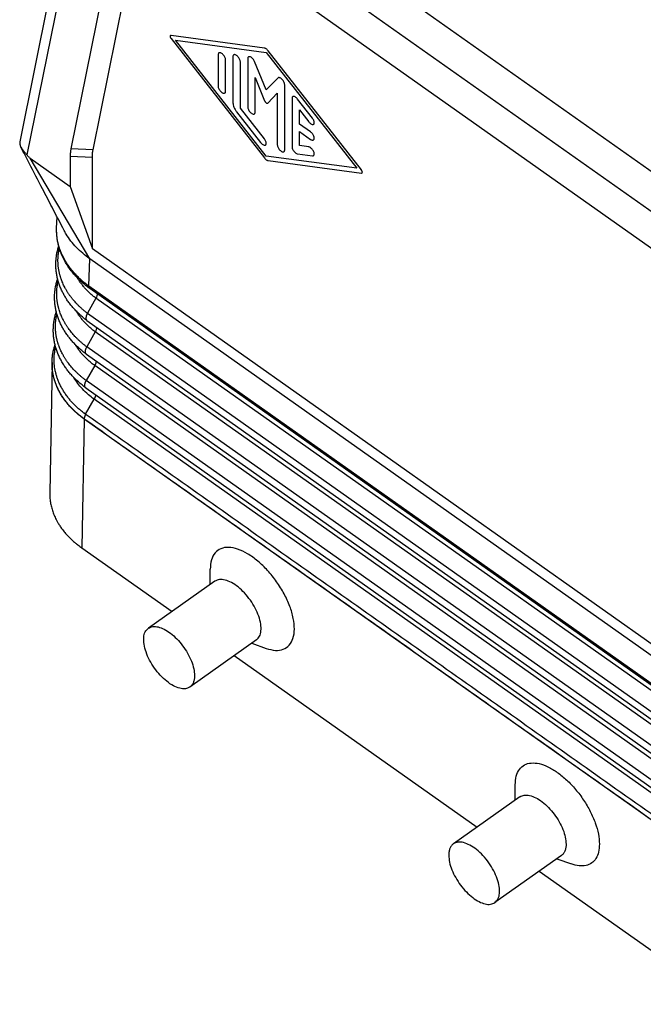
# Model space of a CAD drawing. Units: millimetres. Extents: x -676 to -379, y 1099 to 1309.
# Drawn here: x -459 to -439, y 1163 to 1194 of the extents above; entities that cross this region are included whole.
import ezdxf

# ---------------------------------------------------------------- set-up
doc = ezdxf.new("R2010")
doc.units = ezdxf.units.MM

# ---------------------------------------------------------------- blocks, each defined once
blk = doc.blocks.new('MFOE_10_40M__2', base_point=(-917.956, 2324.616))
at = {"color": 7, "linetype": 'Continuous'}
for p, q in [((-912.11, 2403.585), (-874.006, 2376.64)), ((-913.572, 2402.827), (-917.947, 2381.117)), ((-913.162, 2401.781), (-917.493, 2380.288)), ((-913.162, 2401.781), (-875.057, 2374.836)), ((-911.196, 2398.045), (-914.69, 2380.683)), ((-911.196, 2398.045), (-877.024, 2373.882)), ((-913.275, 2380.621), (-909.947, 2397.162)), ((-902.355, 2387.105), (-908.306, 2387.912)), ((-908.306, 2387.707), (-902.355, 2380.097)), ((-902.238, 2380.219), (-908.011, 2387.6)), ((-908.011, 2387.6), (-902.238, 2386.818)), ((-905.302, 2386.689), (-905.302, 2384.681)), ((-902.238, 2386.818), (-896.466, 2379.437)), ((-896.17, 2379.33), (-902.121, 2386.94)), ((-904.831, 2384.348), (-904.831, 2386.356)), ((-904.359, 2386.567), (-904.359, 2383.612)), ((-903.888, 2383.279), (-903.888, 2386.233)), ((-903.417, 2386.434), (-903.417, 2383.348)), ((-902.238, 2384.439), (-902.977, 2386.241)), ((-902.945, 2383.014), (-902.945, 2385.221)), ((-902.945, 2385.221), (-902.34, 2383.745)), ((-901.5, 2385.196), (-902.238, 2384.439)), ((-902.136, 2383.601), (-901.531, 2384.221)), ((-901.531, 2384.221), (-901.531, 2380.937)), ((-901.06, 2380.603), (-901.06, 2384.767)), ((-900.588, 2383.895), (-900.588, 2380.809)), ((-899.292, 2382.644), (-900.235, 2383.849)), ((-904.123, 2383.037), (-902.592, 2381.078)), ((-902.356, 2381.32), (-903.888, 2383.279)), ((-900.117, 2383.156), (-899.528, 2382.402)), ((-900.117, 2382.254), (-900.117, 2383.156)), ((-899.41, 2381.755), (-900.117, 2382.254)), ((-900.117, 2381.783), (-899.41, 2381.283)), ((-900.117, 2380.882), (-900.117, 2381.783)), ((-913.275, 2380.621), (-914.69, 2380.683)), ((-899.528, 2380.802), (-900.117, 2380.882)), ((-913.492, 2373.662), (-917.276, 2380.074)), ((-917.276, 2380.074), (-914.735, 2378.277)), ((-913.321, 2380.133), (-914.735, 2380.195)), ((-914.735, 2380.195), (-914.735, 2378.277)), ((-913.321, 2374.294), (-913.321, 2380.133)), ((-896.466, 2379.437), (-902.238, 2380.219)), ((-902.121, 2379.932), (-896.17, 2379.125)), ((-900.235, 2380.355), (-899.292, 2380.227)), ((-914.735, 2378.277), (-913.321, 2374.294)), ((-915.597, 2375.627), (-915.573, 2376.343)), ((-873.484, 2346.125), (-913.321, 2374.294)), ((-913.552, 2371.936), (-913.492, 2373.662)), ((-872.956, 2344.999), (-913.492, 2373.662)), ((-913.552, 2371.936), (-872.956, 2343.231)), ((-872.892, 2343.066), (-913.487, 2371.772)), ((-913.1, 2371.15), (-913.637, 2370.19)), ((-872.218, 2342.243), (-913.1, 2371.15)), ((-913.666, 2369.725), (-872.785, 2340.818)), ((-913.637, 2370.19), (-872.756, 2341.283)), ((-913.137, 2369.003), (-913.674, 2368.043)), ((-872.256, 2340.095), (-913.137, 2369.003)), ((-872.793, 2339.135), (-913.674, 2368.043)), ((-913.703, 2367.577), (-872.822, 2338.67)), ((-915.892, 2367.05), (-916.039, 2358.744)), ((-915.891, 2367.11), (-915.891, 2367.114)), ((-913.174, 2366.855), (-913.711, 2365.895)), ((-872.293, 2337.948), (-913.174, 2366.855)), ((-913.74, 2365.43), (-872.859, 2336.523)), ((-872.83, 2336.988), (-913.711, 2365.895)), ((-913.749, 2363.746), (-913.211, 2364.708)), ((-872.33, 2335.8), (-913.211, 2364.708)), ((-913.843, 2363.44), (-913.988, 2355.223)), ((-913.844, 2363.441), (-913.844, 2363.447)), ((-872.962, 2334.533), (-913.843, 2363.44)), ((-913.988, 2355.223), (-908.244, 2351.161)), ((-905.807, 2352.885), (-905.807, 2353.869)), ((-905.51, 2353.095), (-909.752, 2350.095)), ((-902.862, 2349.35), (-907.104, 2346.35)), ((-903.159, 2349.14), (-902.231, 2348.811)), ((-904.272, 2348.353), (-888.799, 2337.411)), ((-886.362, 2339.135), (-886.362, 2340.119)), ((-886.064, 2339.345), (-890.307, 2336.345)), ((-883.416, 2335.6), (-887.659, 2332.6)), ((-883.714, 2335.39), (-882.786, 2335.061)), ((-884.827, 2334.603), (-872.817, 2326.11))]:
    blk.add_line(p, q, dxfattribs=at)
for points, knots in [([(-908.306, 2387.912), (-908.317, 2387.912), (-908.339, 2387.913), (-908.363, 2387.886), (-908.368, 2387.848), (-908.36, 2387.803), (-908.339, 2387.754), (-908.318, 2387.723), (-908.306, 2387.707)], [0, 0, 0, 0, 0.0318582, 0.0612955, 0.0974504, 0.1435913, 0.1978539, 0.255896, 0.255896, 0.255896, 0.255896]), ([(-904.831, 2386.356), (-904.833, 2386.383), (-904.839, 2386.442), (-904.875, 2386.53), (-904.926, 2386.617), (-904.99, 2386.696), (-905.061, 2386.758), (-905.133, 2386.8), (-905.2, 2386.817), (-905.26, 2386.802), (-905.298, 2386.752), (-905.3, 2386.712), (-905.302, 2386.689)], [0, 0, 0, 0, 0.0818026, 0.1772369, 0.2803918, 0.3838599, 0.4801777, 0.5632503, 0.63022, 0.6845501, 0.7382813, 0.8039741, 0.8039741, 0.8039741, 0.8039741]), ([(-903.888, 2386.233), (-903.891, 2386.261), (-903.896, 2386.32), (-903.932, 2386.407), (-903.983, 2386.494), (-904.047, 2386.573), (-904.118, 2386.636), (-904.19, 2386.677), (-904.257, 2386.694), (-904.318, 2386.679), (-904.355, 2386.629), (-904.358, 2386.589), (-904.359, 2386.567)], [0, 0, 0, 0, 0.0818026, 0.1772369, 0.2803918, 0.3838599, 0.4801777, 0.5632503, 0.63022, 0.6845501, 0.7382813, 0.8039741, 0.8039741, 0.8039741, 0.8039741]), ([(-902.121, 2386.94), (-902.139, 2386.962), (-902.175, 2387.004), (-902.235, 2387.053), (-902.294, 2387.091), (-902.336, 2387.101), (-902.355, 2387.105)], [0, 0, 0, 0, 0.0846534, 0.1635822, 0.2334242, 0.2923064, 0.2923064, 0.2923064, 0.2923064]), ([(-902.977, 2386.241), (-902.992, 2386.273), (-903.023, 2386.337), (-903.087, 2386.422), (-903.16, 2386.491), (-903.235, 2386.539), (-903.306, 2386.561), (-903.371, 2386.549), (-903.412, 2386.499), (-903.415, 2386.457), (-903.417, 2386.434)], [0, 0, 0, 0, 0.1056903, 0.2141339, 0.3167739, 0.4062257, 0.4783845, 0.5358818, 0.5914186, 0.6594897, 0.6594897, 0.6594897, 0.6594897]), ([(-901.06, 2384.767), (-901.063, 2384.796), (-901.069, 2384.858), (-901.107, 2384.949), (-901.162, 2385.039), (-901.23, 2385.118), (-901.305, 2385.18), (-901.378, 2385.217), (-901.449, 2385.229), (-901.484, 2385.207), (-901.5, 2385.196)], [0, 0, 0, 0, 0.0855202, 0.1856034, 0.2934252, 0.4005482, 0.4986713, 0.5814206, 0.6468604, 0.7015704, 0.7015704, 0.7015704, 0.7015704]), ([(-905.302, 2384.681), (-905.299, 2384.654), (-905.294, 2384.594), (-905.258, 2384.507), (-905.207, 2384.42), (-905.143, 2384.341), (-905.072, 2384.279), (-905, 2384.237), (-904.932, 2384.22), (-904.872, 2384.235), (-904.835, 2384.285), (-904.832, 2384.325), (-904.831, 2384.348)], [0, 0, 0, 0, 0.0818026, 0.1772369, 0.2803918, 0.3838599, 0.4801777, 0.5632503, 0.63022, 0.6845501, 0.7382813, 0.8039741, 0.8039741, 0.8039741, 0.8039741]), ([(-904.359, 2383.612), (-904.356, 2383.567), (-904.348, 2383.471), (-904.297, 2383.326), (-904.224, 2383.177), (-904.157, 2383.084), (-904.123, 2383.037)], [0, 0, 0, 0, 0.1343612, 0.2887542, 0.4570038, 0.6309763, 0.6309763, 0.6309763, 0.6309763]), ([(-902.34, 2383.745), (-902.332, 2383.728), (-902.316, 2383.694), (-902.28, 2383.65), (-902.241, 2383.614), (-902.202, 2383.592), (-902.164, 2383.584), (-902.145, 2383.596), (-902.136, 2383.601)], [0, 0, 0, 0, 0.0564553, 0.1141492, 0.1679274, 0.2135564, 0.2492956, 0.2785284, 0.2785284, 0.2785284, 0.2785284]), ([(-900.235, 2383.849), (-900.259, 2383.878), (-900.306, 2383.932), (-900.386, 2383.99), (-900.463, 2384.021), (-900.535, 2384.016), (-900.583, 2383.964), (-900.587, 2383.92), (-900.588, 2383.895)], [0, 0, 0, 0, 0.1126811, 0.2129005, 0.2941933, 0.3574234, 0.4160191, 0.4879833, 0.4879833, 0.4879833, 0.4879833]), ([(-903.417, 2383.348), (-903.414, 2383.32), (-903.408, 2383.261), (-903.372, 2383.174), (-903.322, 2383.087), (-903.257, 2383.008), (-903.186, 2382.945), (-903.115, 2382.904), (-903.047, 2382.887), (-902.987, 2382.902), (-902.95, 2382.952), (-902.947, 2382.992), (-902.945, 2383.014)], [0, 0, 0, 0, 0.0818026, 0.1772369, 0.2803918, 0.3838599, 0.4801777, 0.5632503, 0.63022, 0.6845501, 0.7382813, 0.8039741, 0.8039741, 0.8039741, 0.8039741]), ([(-899.528, 2382.402), (-899.506, 2382.376), (-899.464, 2382.327), (-899.391, 2382.271), (-899.321, 2382.238), (-899.255, 2382.23), (-899.2, 2382.258), (-899.174, 2382.315), (-899.173, 2382.388), (-899.193, 2382.472), (-899.233, 2382.56), (-899.272, 2382.616), (-899.292, 2382.644)], [0, 0, 0, 0, 0.1018712, 0.194325, 0.2720978, 0.3340269, 0.3864942, 0.4431944, 0.5142227, 0.6010791, 0.6998591, 0.8039738, 0.8039738, 0.8039738, 0.8039738]), ([(-899.41, 2381.283), (-899.386, 2381.268), (-899.344, 2381.242), (-899.276, 2381.225), (-899.216, 2381.24), (-899.179, 2381.29), (-899.171, 2381.358), (-899.184, 2381.438), (-899.218, 2381.526), (-899.27, 2381.613), (-899.333, 2381.692), (-899.385, 2381.734), (-899.41, 2381.755)], [0, 0, 0, 0, 0.0830724, 0.1500423, 0.2043723, 0.2581034, 0.3237964, 0.4055988, 0.5010333, 0.6041881, 0.7076561, 0.8039741, 0.8039741, 0.8039741, 0.8039741]), ([(-917.947, 2381.117), (-917.95, 2381.094), (-917.956, 2381.044), (-917.945, 2380.96), (-917.92, 2380.873), (-917.892, 2380.816), (-917.878, 2380.788)], [0, 0, 0, 0, 0.0700315, 0.1511635, 0.2495644, 0.3415147, 0.3415147, 0.3415147, 0.3415147]), ([(-902.592, 2381.078), (-902.57, 2381.052), (-902.527, 2381.003), (-902.455, 2380.947), (-902.384, 2380.914), (-902.319, 2380.906), (-902.264, 2380.934), (-902.238, 2380.991), (-902.237, 2381.064), (-902.257, 2381.148), (-902.297, 2381.236), (-902.336, 2381.292), (-902.356, 2381.32)], [0, 0, 0, 0, 0.1018712, 0.194325, 0.2720978, 0.3340269, 0.3864942, 0.4431944, 0.5142227, 0.6010791, 0.6998591, 0.8039738, 0.8039738, 0.8039738, 0.8039738]), ([(-915.116, 2375.46), (-915.373, 2375.957), (-915.832, 2376.844), (-916.575, 2378.278), (-917.239, 2379.558), (-917.701, 2380.447), (-917.878, 2380.788)], [0, 0, 0, 0, 1.67627, 2.996935, 4.847411, 6.001778, 6.001778, 6.001778, 6.001778]), ([(-917.878, 2380.788), (-917.855, 2380.748), (-917.809, 2380.668), (-917.736, 2380.573), (-917.673, 2380.496), (-917.619, 2380.434), (-917.563, 2380.37), (-917.523, 2380.323), (-917.5, 2380.295), (-917.495, 2380.29), (-917.493, 2380.288)], [0, 0, 0, 0, 0.1389271, 0.2780742, 0.3576623, 0.4373117, 0.5249451, 0.6132784, 0.6232458, 0.6332296, 0.6332296, 0.6332296, 0.6332296]), ([(-914.69, 2380.683), (-914.703, 2380.605), (-914.73, 2380.443), (-914.734, 2380.279), (-914.735, 2380.195)], [0, 0, 0, 0, 0.2376885, 0.4912356, 0.4912356, 0.4912356, 0.4912356]), ([(-913.321, 2380.133), (-913.319, 2380.218), (-913.316, 2380.382), (-913.289, 2380.543), (-913.275, 2380.621)], [0, 0, 0, 0, 0.2535471, 0.4912356, 0.4912356, 0.4912356, 0.4912356]), ([(-901.531, 2380.937), (-901.528, 2380.909), (-901.523, 2380.85), (-901.487, 2380.763), (-901.436, 2380.676), (-901.372, 2380.597), (-901.301, 2380.535), (-901.229, 2380.493), (-901.162, 2380.476), (-901.101, 2380.491), (-901.064, 2380.541), (-901.061, 2380.581), (-901.06, 2380.603)], [0, 0, 0, 0, 0.0818026, 0.1772369, 0.2803918, 0.3838599, 0.4801777, 0.5632503, 0.63022, 0.6845501, 0.7382813, 0.8039741, 0.8039741, 0.8039741, 0.8039741]), ([(-900.588, 2380.809), (-900.585, 2380.778), (-900.578, 2380.712), (-900.534, 2380.615), (-900.474, 2380.52), (-900.399, 2380.44), (-900.32, 2380.379), (-900.261, 2380.362), (-900.235, 2380.355)], [0, 0, 0, 0, 0.0917493, 0.1996164, 0.3150555, 0.4277477, 0.5279894, 0.6093105, 0.6093105, 0.6093105, 0.6093105]), ([(-899.292, 2380.227), (-899.272, 2380.227), (-899.235, 2380.226), (-899.188, 2380.266), (-899.171, 2380.329), (-899.177, 2380.406), (-899.205, 2380.492), (-899.251, 2380.58), (-899.311, 2380.663), (-899.381, 2380.731), (-899.452, 2380.782), (-899.504, 2380.796), (-899.528, 2380.802)], [0, 0, 0, 0, 0.0576171, 0.1098766, 0.1706648, 0.2471097, 0.3385227, 0.4398782, 0.5440973, 0.6435835, 0.7316109, 0.8039737, 0.8039737, 0.8039737, 0.8039737]), ([(-917.276, 2380.074), (-917.293, 2380.086), (-917.332, 2380.116), (-917.384, 2380.167), (-917.44, 2380.225), (-917.474, 2380.265), (-917.493, 2380.288)], [0, 0, 0, 0, 0.0615621, 0.1478348, 0.2174486, 0.3051312, 0.3051312, 0.3051312, 0.3051312]), ([(-902.355, 2380.097), (-902.337, 2380.076), (-902.302, 2380.034), (-902.242, 2379.984), (-902.182, 2379.947), (-902.14, 2379.937), (-902.121, 2379.932)], [0, 0, 0, 0, 0.0846532, 0.1635818, 0.2334234, 0.2923052, 0.2923052, 0.2923052, 0.2923052]), ([(-896.17, 2379.125), (-896.159, 2379.125), (-896.137, 2379.125), (-896.113, 2379.151), (-896.108, 2379.189), (-896.117, 2379.234), (-896.137, 2379.284), (-896.159, 2379.314), (-896.17, 2379.33)], [0, 0, 0, 0, 0.0318224, 0.0612268, 0.0973414, 0.1434306, 0.1976324, 0.2556095, 0.2556095, 0.2556095, 0.2556095]), ([(-913.633, 2371.875), (-913.646, 2371.885), (-913.665, 2371.901), (-913.695, 2371.924), (-913.721, 2371.945), (-913.761, 2371.976), (-913.81, 2372.017), (-913.889, 2372.083), (-913.984, 2372.165), (-914.101, 2372.273), (-914.224, 2372.392), (-914.359, 2372.531), (-914.532, 2372.725), (-914.731, 2372.973), (-914.94, 2373.277), (-915.095, 2373.544), (-915.205, 2373.765), (-915.279, 2373.931), (-915.354, 2374.12), (-915.429, 2374.339), (-915.499, 2374.598), (-915.55, 2374.856), (-915.584, 2375.113), (-915.601, 2375.368), (-915.599, 2375.541), (-915.597, 2375.627)], [0, 0, 0, 0, 0.048849, 0.075079, 0.11157, 0.151392, 0.227283, 0.30291, 0.460989, 0.601614, 0.780836, 0.974986, 1.182654, 1.560378, 1.928718, 2.288726, 2.485729, 2.667384, 2.833324, 3.09615, 3.362716, 3.636953, 3.882747, 4.142726, 4.400845, 4.400845, 4.400845, 4.400845]), ([(-913.703, 2372.044), (-913.707, 2372.047), (-913.716, 2372.054), (-913.727, 2372.062), (-913.735, 2372.069), (-913.742, 2372.074), (-913.749, 2372.08), (-913.763, 2372.091), (-913.785, 2372.109), (-913.823, 2372.139), (-913.87, 2372.178), (-913.934, 2372.231), (-914.003, 2372.291), (-914.074, 2372.355), (-914.151, 2372.425), (-914.236, 2372.507), (-914.332, 2372.603), (-914.431, 2372.708), (-914.525, 2372.813), (-914.613, 2372.917), (-914.696, 2373.021), (-914.781, 2373.132), (-914.859, 2373.242), (-914.933, 2373.351), (-915.001, 2373.46), (-915.071, 2373.576), (-915.138, 2373.699), (-915.201, 2373.823), (-915.258, 2373.943), (-915.307, 2374.057), (-915.357, 2374.183), (-915.408, 2374.325), (-915.457, 2374.485), (-915.502, 2374.657), (-915.541, 2374.841), (-915.571, 2375.037), (-915.591, 2375.233), (-915.601, 2375.43), (-915.599, 2375.561), (-915.597, 2375.627)], [0, 0, 0, 0, 0.016048, 0.032473, 0.040884, 0.049663, 0.056426, 0.067994, 0.103132, 0.141261, 0.214233, 0.286914, 0.390666, 0.486699, 0.574731, 0.702878, 0.839654, 0.984403, 1.136508, 1.261054, 1.393609, 1.53359, 1.680457, 1.800096, 1.928303, 2.064464, 2.208015, 2.348682, 2.481218, 2.605509, 2.721399, 2.88923, 3.056581, 3.223613, 3.422504, 3.620335, 3.817447, 4.014189, 4.21091, 4.21091, 4.21091, 4.21091]), ([(-913.492, 2373.662), (-913.79, 2373.896), (-914.365, 2374.347), (-914.837, 2374.97), (-915.056, 2375.348), (-915.096, 2375.423), (-915.116, 2375.46)], [0, 0, 0, 0, 1.13058, 2.187125, 2.314799, 2.44142, 2.44142, 2.44142, 2.44142]), ([(-913.669, 2369.727), (-913.71, 2369.758), (-913.788, 2369.818), (-913.903, 2369.912), (-914.011, 2370.005), (-914.12, 2370.102), (-914.222, 2370.199), (-914.324, 2370.3), (-914.42, 2370.399), (-914.516, 2370.504), (-914.606, 2370.608), (-914.695, 2370.718), (-914.778, 2370.825), (-914.86, 2370.938), (-914.936, 2371.048), (-915.008, 2371.16), (-915.076, 2371.272), (-915.161, 2371.42), (-915.262, 2371.617), (-915.351, 2371.819), (-915.415, 2371.988), (-915.458, 2372.112), (-915.495, 2372.233), (-915.529, 2372.356), (-915.558, 2372.478), (-915.584, 2372.603), (-915.606, 2372.728), (-915.623, 2372.856), (-915.636, 2372.981), (-915.645, 2373.109), (-915.65, 2373.233), (-915.65, 2373.357), (-915.647, 2373.481), (-915.639, 2373.609), (-915.626, 2373.736), (-915.609, 2373.864), (-915.589, 2373.986), (-915.563, 2374.113), (-915.535, 2374.234), (-915.507, 2374.337), (-915.484, 2374.415), (-915.471, 2374.456), (-915.465, 2374.475)], [0, 0, 0, 0, 0.153464, 0.293625, 0.445091, 0.582358, 0.731515, 0.866453, 1.013131, 1.146186, 1.293028, 1.425391, 1.570341, 1.700542, 1.843221, 1.970632, 2.100335, 2.235866, 2.482002, 2.763785, 2.90018, 3.023139, 3.157032, 3.279179, 3.406331, 3.533038, 3.662849, 3.787547, 3.919121, 4.040276, 4.171134, 4.29218, 4.412232, 4.544241, 4.675983, 4.796051, 4.929399, 5.048632, 5.183124, 5.303061, 5.367813, 5.429762, 5.429762, 5.429762, 5.429762]), ([(-913.637, 2370.19), (-913.659, 2370.207), (-913.704, 2370.241), (-913.77, 2370.294), (-913.835, 2370.347), (-913.899, 2370.4), (-913.962, 2370.455), (-914.024, 2370.51), (-914.085, 2370.566), (-914.145, 2370.622), (-914.204, 2370.679), (-914.261, 2370.737), (-914.318, 2370.795), (-914.391, 2370.873), (-914.48, 2370.972), (-914.565, 2371.073), (-914.631, 2371.155), (-914.679, 2371.217), (-914.725, 2371.279), (-914.771, 2371.341), (-914.815, 2371.404), (-914.857, 2371.468), (-914.899, 2371.531), (-914.939, 2371.595), (-914.977, 2371.66), (-915.015, 2371.724), (-915.051, 2371.789), (-915.097, 2371.877), (-915.152, 2371.987), (-915.213, 2372.12), (-915.268, 2372.255), (-915.309, 2372.369), (-915.34, 2372.46), (-915.361, 2372.529), (-915.381, 2372.598), (-915.4, 2372.667), (-915.417, 2372.736), (-915.433, 2372.806), (-915.448, 2372.875), (-915.461, 2372.945), (-915.472, 2373.015), (-915.482, 2373.084), (-915.491, 2373.154), (-915.498, 2373.224), (-915.504, 2373.293), (-915.509, 2373.363), (-915.512, 2373.433), (-915.513, 2373.502), (-915.514, 2373.572), (-915.513, 2373.641), (-915.51, 2373.711), (-915.505, 2373.803), (-915.495, 2373.919), (-915.48, 2374.034), (-915.465, 2374.126), (-915.453, 2374.195), (-915.439, 2374.263), (-915.429, 2374.309), (-915.424, 2374.332)], [0, 0, 0, 0, 0.084551, 0.168794, 0.252717, 0.336311, 0.419567, 0.502474, 0.585021, 0.667202, 0.749007, 0.830427, 0.911454, 0.992083, 1.152108, 1.310461, 1.388999, 1.467106, 1.544779, 1.622014, 1.69881, 1.775167, 1.851084, 1.926561, 2.0016, 2.076247, 2.15064, 2.224818, 2.372477, 2.519233, 2.665097, 2.810086, 2.882262, 2.954228, 3.025989, 3.097547, 3.168907, 3.240075, 3.311055, 3.381852, 3.452473, 3.522925, 3.593211, 3.663342, 3.733323, 3.803161, 3.872857, 3.942419, 4.011879, 4.081283, 4.150714, 4.220194, 4.359319, 4.498722, 4.568547, 4.638461, 4.70847, 4.778578, 4.778578, 4.778578, 4.778578]), ([(-913.706, 2367.579), (-913.747, 2367.61), (-913.825, 2367.67), (-913.941, 2367.763), (-914.052, 2367.856), (-914.162, 2367.953), (-914.266, 2368.049), (-914.369, 2368.15), (-914.466, 2368.25), (-914.563, 2368.355), (-914.654, 2368.459), (-914.745, 2368.568), (-914.83, 2368.675), (-914.913, 2368.787), (-914.99, 2368.897), (-915.065, 2369.01), (-915.134, 2369.122), (-915.221, 2369.271), (-915.324, 2369.467), (-915.415, 2369.67), (-915.481, 2369.838), (-915.525, 2369.962), (-915.564, 2370.083), (-915.599, 2370.206), (-915.629, 2370.328), (-915.657, 2370.453), (-915.68, 2370.579), (-915.699, 2370.706), (-915.713, 2370.833), (-915.723, 2370.961), (-915.729, 2371.085), (-915.731, 2371.21), (-915.728, 2371.335), (-915.722, 2371.463), (-915.711, 2371.591), (-915.695, 2371.718), (-915.676, 2371.842), (-915.652, 2371.968), (-915.624, 2372.091), (-915.595, 2372.204), (-915.566, 2372.304), (-915.547, 2372.364), (-915.538, 2372.393)], [0, 0, 0, 0, 0.153907, 0.295336, 0.447318, 0.585986, 0.735711, 0.872004, 1.019277, 1.153533, 1.300613, 1.434095, 1.579252, 1.710655, 1.853576, 1.982219, 2.116031, 2.249, 2.498133, 2.779613, 2.916119, 3.04006, 3.174154, 3.297109, 3.424439, 3.551977, 3.68005, 3.807684, 3.939226, 4.061473, 4.192219, 4.314293, 4.435123, 4.567108, 4.698608, 4.819683, 4.952529, 5.072986, 5.20693, 5.328074, 5.425507, 5.517069, 5.517069, 5.517069, 5.517069]), ([(-913.674, 2368.043), (-913.697, 2368.06), (-913.743, 2368.094), (-913.81, 2368.147), (-913.877, 2368.201), (-913.943, 2368.255), (-914.007, 2368.31), (-914.071, 2368.366), (-914.133, 2368.422), (-914.195, 2368.479), (-914.255, 2368.537), (-914.314, 2368.595), (-914.372, 2368.654), (-914.447, 2368.733), (-914.538, 2368.834), (-914.642, 2368.956), (-914.742, 2369.081), (-914.821, 2369.187), (-914.881, 2369.272), (-914.925, 2369.336), (-914.967, 2369.401), (-915.008, 2369.466), (-915.047, 2369.531), (-915.086, 2369.597), (-915.123, 2369.663), (-915.17, 2369.752), (-915.226, 2369.863), (-915.288, 2369.999), (-915.345, 2370.137), (-915.396, 2370.275), (-915.441, 2370.415), (-915.474, 2370.532), (-915.497, 2370.626), (-915.513, 2370.696), (-915.528, 2370.767), (-915.541, 2370.838), (-915.553, 2370.908), (-915.563, 2370.979), (-915.572, 2371.05), (-915.582, 2371.145), (-915.59, 2371.263), (-915.595, 2371.404), (-915.593, 2371.545), (-915.587, 2371.663), (-915.58, 2371.757), (-915.572, 2371.827), (-915.564, 2371.898), (-915.554, 2371.968), (-915.542, 2372.038), (-915.529, 2372.108), (-915.515, 2372.178), (-915.504, 2372.224), (-915.499, 2372.247)], [0, 0, 0, 0, 0.086179, 0.172043, 0.257577, 0.342773, 0.427621, 0.512109, 0.596226, 0.679965, 0.763315, 0.846267, 0.928813, 1.010947, 1.173937, 1.335194, 1.494675, 1.652353, 1.730513, 1.808217, 1.885464, 1.962255, 2.038594, 2.114567, 2.190308, 2.265813, 2.416096, 2.565433, 2.713831, 2.861311, 3.007893, 3.153608, 3.226155, 3.298499, 3.370645, 3.4426, 3.51437, 3.585961, 3.657379, 3.728633, 3.870665, 4.012119, 4.153273, 4.294545, 4.365265, 4.436047, 4.506898, 4.577824, 4.648833, 4.719931, 4.791123, 4.862415, 4.862415, 4.862415, 4.862415]), ([(-913.1, 2371.15), (-913.133, 2371.176), (-913.198, 2371.227), (-913.294, 2371.306), (-913.388, 2371.387), (-913.479, 2371.47), (-913.567, 2371.554), (-913.653, 2371.639), (-913.736, 2371.727), (-913.815, 2371.815), (-913.892, 2371.905), (-913.965, 2371.996), (-914.036, 2372.088), (-914.103, 2372.181), (-914.167, 2372.275), (-914.215, 2372.35), (-914.248, 2372.404), (-914.261, 2372.427), (-914.268, 2372.438)], [0, 0, 0, 0, 0.125364, 0.249942, 0.373691, 0.496572, 0.618547, 0.739579, 0.859637, 0.97869, 1.096715, 1.213689, 1.329596, 1.444424, 1.558166, 1.670821, 1.710228, 1.749503, 1.749503, 1.749503, 1.749503]), ([(-913.703, 2372.044), (-913.703, 2372.04), (-913.703, 2372.031), (-913.702, 2372.018), (-913.701, 2372.005), (-913.699, 2371.992), (-913.696, 2371.98), (-913.693, 2371.968), (-913.689, 2371.956), (-913.685, 2371.945), (-913.68, 2371.934), (-913.674, 2371.924), (-913.668, 2371.914), (-913.662, 2371.905), (-913.655, 2371.897), (-913.648, 2371.889), (-913.641, 2371.882), (-913.635, 2371.877), (-913.633, 2371.875)], [0, 0, 0, 0, 0.0133771, 0.0265921, 0.0396324, 0.0524856, 0.0651401, 0.0775854, 0.0898121, 0.1018123, 0.1135796, 0.1251096, 0.1363996, 0.1474494, 0.1582612, 0.1688394, 0.1791911, 0.189326, 0.189326, 0.189326, 0.189326]), ([(-913.703, 2372.044), (-913.699, 2372.041), (-913.69, 2372.035), (-913.674, 2372.023), (-913.652, 2372.008), (-913.627, 2371.99), (-913.602, 2371.972), (-913.582, 2371.957), (-913.565, 2371.945), (-913.556, 2371.939), (-913.552, 2371.936)], [0, 0, 0, 0, 0.0154625, 0.0309991, 0.0626387, 0.0944279, 0.1240879, 0.1538723, 0.1698519, 0.1858667, 0.1858667, 0.1858667, 0.1858667]), ([(-913.633, 2371.875), (-913.632, 2371.875), (-913.632, 2371.875), (-913.632, 2371.875), (-913.631, 2371.874), (-913.631, 2371.874), (-913.63, 2371.874), (-913.63, 2371.873), (-913.629, 2371.873), (-913.629, 2371.873), (-913.629, 2371.873)], [0, 0, 0, 0, 0.000593537, 0.001186359, 0.00177847, 0.002369871, 0.002960567, 0.003550559, 0.004139851, 0.004728446, 0.004728446, 0.004728446, 0.004728446]), ([(-913.606, 2371.856), (-913.608, 2371.857), (-913.611, 2371.86), (-913.617, 2371.864), (-913.623, 2371.868), (-913.627, 2371.871), (-913.629, 2371.873)], [0, 0, 0, 0, 0.00679471, 0.01344563, 0.02080795, 0.02820658, 0.02820658, 0.02820658, 0.02820658]), ([(-913.487, 2371.772), (-913.498, 2371.779), (-913.518, 2371.793), (-913.547, 2371.814), (-913.576, 2371.835), (-913.596, 2371.849), (-913.606, 2371.856)], [0, 0, 0, 0, 0.0400631, 0.0730736, 0.1082186, 0.145869, 0.145869, 0.145869, 0.145869]), ([(-913.487, 2371.772), (-913.49, 2371.774), (-913.495, 2371.778), (-913.502, 2371.784), (-913.509, 2371.792), (-913.516, 2371.799), (-913.522, 2371.808), (-913.527, 2371.817), (-913.532, 2371.827), (-913.536, 2371.837), (-913.54, 2371.848), (-913.544, 2371.859), (-913.546, 2371.871), (-913.549, 2371.883), (-913.55, 2371.896), (-913.551, 2371.909), (-913.552, 2371.923), (-913.552, 2371.932), (-913.552, 2371.936)], [0, 0, 0, 0, 0.0098305, 0.0197513, 0.0298007, 0.0400159, 0.0504318, 0.0610798, 0.0719873, 0.083177, 0.0946667, 0.106469, 0.1185916, 0.1310369, 0.1438031, 0.1568838, 0.1702688, 0.1839443, 0.1839443, 0.1839443, 0.1839443]), ([(-913.006, 2371.432), (-913.013, 2371.386), (-913.029, 2371.287), (-913.075, 2371.198), (-913.1, 2371.15)], [0, 0, 0, 0, 0.1386734, 0.2984255, 0.2984255, 0.2984255, 0.2984255]), ([(-913.742, 2365.431), (-913.9, 2365.554), (-914.206, 2365.791), (-914.516, 2366.099), (-914.703, 2366.309), (-914.795, 2366.417), (-914.881, 2366.525), (-914.989, 2366.667), (-915.118, 2366.852), (-915.256, 2367.077), (-915.385, 2367.317), (-915.479, 2367.52), (-915.546, 2367.688), (-915.592, 2367.812), (-915.632, 2367.933), (-915.668, 2368.056), (-915.701, 2368.179), (-915.729, 2368.304), (-915.753, 2368.43), (-915.774, 2368.556), (-915.789, 2368.683), (-915.801, 2368.811), (-915.808, 2368.938), (-915.812, 2369.102), (-915.807, 2369.312), (-915.788, 2369.524), (-915.763, 2369.697), (-915.74, 2369.824), (-915.714, 2369.947), (-915.684, 2370.068), (-915.653, 2370.18), (-915.63, 2370.251), (-915.619, 2370.286)], [0, 0, 0, 0, 0.598408, 1.160561, 1.30772, 1.442595, 1.587742, 1.720571, 1.978416, 2.2619, 2.514146, 2.795303, 2.931713, 3.056851, 3.190983, 3.314923, 3.44263, 3.570849, 3.699536, 3.827767, 3.954853, 4.082629, 4.213176, 4.336378, 4.573807, 4.843253, 4.97538, 5.097304, 5.230478, 5.353076, 5.469536, 5.579017, 5.579017, 5.579017, 5.579017]), ([(-913.711, 2365.895), (-913.758, 2365.93), (-913.85, 2365.999), (-913.963, 2366.09), (-914.051, 2366.164), (-914.116, 2366.22), (-914.179, 2366.277), (-914.242, 2366.334), (-914.303, 2366.392), (-914.363, 2366.451), (-914.422, 2366.51), (-914.499, 2366.59), (-914.592, 2366.691), (-914.699, 2366.815), (-914.801, 2366.94), (-914.881, 2367.047), (-914.943, 2367.133), (-914.987, 2367.198), (-915.031, 2367.263), (-915.072, 2367.329), (-915.113, 2367.394), (-915.152, 2367.461), (-915.19, 2367.528), (-915.239, 2367.617), (-915.296, 2367.73), (-915.36, 2367.867), (-915.417, 2368.006), (-915.461, 2368.123), (-915.493, 2368.217), (-915.515, 2368.287), (-915.536, 2368.358), (-915.556, 2368.429), (-915.574, 2368.5), (-915.591, 2368.571), (-915.606, 2368.643), (-915.619, 2368.714), (-915.631, 2368.786), (-915.642, 2368.858), (-915.651, 2368.929), (-915.661, 2369.025), (-915.67, 2369.144), (-915.675, 2369.287), (-915.674, 2369.43), (-915.668, 2369.549), (-915.661, 2369.644), (-915.654, 2369.715), (-915.645, 2369.786), (-915.635, 2369.857), (-915.623, 2369.928), (-915.61, 2369.999), (-915.596, 2370.069), (-915.585, 2370.116), (-915.58, 2370.14)], [0, 0, 0, 0, 0.174422, 0.347511, 0.43353, 0.519183, 0.604458, 0.689346, 0.773838, 0.857923, 0.941594, 1.024841, 1.190031, 1.353445, 1.515039, 1.674784, 1.753959, 1.832666, 1.910904, 1.988675, 2.065986, 2.14295, 2.219683, 2.296167, 2.448384, 2.599617, 2.749875, 2.899176, 2.973477, 3.047549, 3.121394, 3.195017, 3.268423, 3.341617, 3.414603, 3.48739, 3.559982, 3.632387, 3.704611, 3.776664, 3.920263, 4.063271, 4.206035, 4.348931, 4.420457, 4.492042, 4.563691, 4.635413, 4.707215, 4.779102, 4.851081, 4.923158, 4.923158, 4.923158, 4.923158]), ([(-913.137, 2369.003), (-913.17, 2369.028), (-913.237, 2369.079), (-913.334, 2369.158), (-913.429, 2369.239), (-913.522, 2369.321), (-913.611, 2369.405), (-913.698, 2369.491), (-913.782, 2369.578), (-913.863, 2369.666), (-913.941, 2369.756), (-914.016, 2369.847), (-914.088, 2369.939), (-914.157, 2370.032), (-914.222, 2370.126), (-914.274, 2370.205), (-914.314, 2370.269), (-914.333, 2370.302), (-914.344, 2370.319), (-914.345, 2370.321), (-914.345, 2370.322)], [0, 0, 0, 0, 0.126243, 0.251698, 0.376324, 0.500079, 0.622922, 0.744819, 0.865734, 0.985638, 1.104503, 1.222309, 1.339037, 1.454674, 1.569212, 1.682649, 1.738955, 1.794989, 1.797632, 1.800274, 1.800274, 1.800274, 1.800274]), ([(-913.637, 2370.19), (-913.643, 2370.179), (-913.656, 2370.155), (-913.673, 2370.119), (-913.689, 2370.081), (-913.702, 2370.046), (-913.713, 2370.01), (-913.721, 2369.977), (-913.727, 2369.943), (-913.73, 2369.912), (-913.732, 2369.881), (-913.73, 2369.851), (-913.726, 2369.824), (-913.719, 2369.799), (-913.71, 2369.777), (-913.699, 2369.758), (-913.686, 2369.741), (-913.675, 2369.732), (-913.669, 2369.727)], [0, 0, 0, 0, 0.038098, 0.0814221, 0.1208964, 0.1592205, 0.1960522, 0.2314171, 0.2629437, 0.2976454, 0.3258334, 0.3565731, 0.3854701, 0.408868, 0.4343698, 0.4552425, 0.4752841, 0.4979184, 0.4979184, 0.4979184, 0.4979184]), ([(-913.669, 2369.727), (-913.669, 2369.727), (-913.669, 2369.727), (-913.668, 2369.726), (-913.667, 2369.726), (-913.667, 2369.725), (-913.666, 2369.725)], [0, 0, 0, 0, 0.001002337, 0.002005985, 0.003009898, 0.004011323, 0.004011323, 0.004011323, 0.004011323]), ([(-913.043, 2369.284), (-913.05, 2369.238), (-913.066, 2369.139), (-913.112, 2369.05), (-913.137, 2369.003)], [0, 0, 0, 0, 0.1387362, 0.298584, 0.298584, 0.298584, 0.298584]), ([(-915.891, 2367.114), (-915.887, 2367.192), (-915.878, 2367.355), (-915.846, 2367.595), (-915.798, 2367.839), (-915.752, 2368.015), (-915.716, 2368.131), (-915.706, 2368.164), (-915.7, 2368.181)], [0, 0, 0, 0, 0.234215, 0.48959, 0.724687, 0.981779, 1.034424, 1.08716, 1.08716, 1.08716, 1.08716]), ([(-913.749, 2363.746), (-913.757, 2363.752), (-913.772, 2363.764), (-913.796, 2363.781), (-913.82, 2363.799), (-913.838, 2363.812), (-913.85, 2363.822), (-913.921, 2363.875), (-914.054, 2363.98), (-914.241, 2364.141), (-914.419, 2364.307), (-914.586, 2364.479), (-914.744, 2364.655), (-914.899, 2364.846), (-915.049, 2365.052), (-915.192, 2365.273), (-915.32, 2365.499), (-915.432, 2365.729), (-915.522, 2365.95), (-915.594, 2366.16), (-915.65, 2366.359), (-915.694, 2366.559), (-915.727, 2366.759), (-915.748, 2366.961), (-915.758, 2367.168), (-915.755, 2367.382), (-915.738, 2367.601), (-915.708, 2367.819), (-915.677, 2367.962), (-915.661, 2368.034)], [0, 0, 0, 0, 0.029451, 0.058786, 0.088177, 0.117798, 0.126442, 0.135077, 0.385514, 0.632398, 0.875721, 1.115498, 1.351772, 1.584614, 1.852502, 2.115805, 2.374954, 2.63042, 2.88272, 3.09057, 3.296568, 3.501085, 3.704377, 3.906717, 4.108515, 4.327653, 4.546728, 4.766276, 4.986827, 4.986827, 4.986827, 4.986827]), ([(-913.174, 2366.855), (-913.208, 2366.881), (-913.275, 2366.931), (-913.374, 2367.01), (-913.47, 2367.091), (-913.564, 2367.173), (-913.655, 2367.256), (-913.743, 2367.342), (-913.829, 2367.429), (-913.911, 2367.517), (-913.991, 2367.606), (-914.067, 2367.697), (-914.14, 2367.789), (-914.21, 2367.882), (-914.277, 2367.976), (-914.33, 2368.056), (-914.371, 2368.12), (-914.394, 2368.158), (-914.411, 2368.187), (-914.419, 2368.199), (-914.423, 2368.205)], [0, 0, 0, 0, 0.12713, 0.253472, 0.378983, 0.50362, 0.627342, 0.750112, 0.871895, 0.992659, 1.112377, 1.231026, 1.348585, 1.465042, 1.580387, 1.694617, 1.751315, 1.807736, 1.829637, 1.851506, 1.851506, 1.851506, 1.851506]), ([(-913.706, 2367.579), (-913.725, 2367.602), (-913.769, 2367.654), (-913.771, 2367.773), (-913.743, 2367.906), (-913.698, 2367.995), (-913.674, 2368.043)], [0, 0, 0, 0, 0.0879993, 0.1987249, 0.3370621, 0.4963023, 0.4963023, 0.4963023, 0.4963023]), ([(-913.703, 2367.577), (-913.704, 2367.578), (-913.705, 2367.578), (-913.705, 2367.579), (-913.706, 2367.579)], [0, 0, 0, 0, 0.001554987, 0.003110154, 0.003110154, 0.003110154, 0.003110154]), ([(-913.844, 2363.447), (-913.853, 2363.453), (-913.869, 2363.465), (-913.894, 2363.483), (-913.919, 2363.502), (-913.938, 2363.516), (-913.95, 2363.525), (-914.023, 2363.58), (-914.158, 2363.687), (-914.349, 2363.851), (-914.53, 2364.02), (-914.701, 2364.195), (-914.861, 2364.375), (-915.019, 2364.569), (-915.172, 2364.778), (-915.318, 2365.004), (-915.448, 2365.234), (-915.562, 2365.469), (-915.654, 2365.694), (-915.727, 2365.908), (-915.784, 2366.11), (-915.83, 2366.313), (-915.863, 2366.518), (-915.885, 2366.723), (-915.892, 2366.891), (-915.893, 2367.021), (-915.891, 2367.083), (-915.891, 2367.114)], [0, 0, 0, 0, 0.031017, 0.062041, 0.092895, 0.123402, 0.132191, 0.140982, 0.396161, 0.647716, 0.895638, 1.139944, 1.380675, 1.617904, 1.890831, 2.159079, 2.423087, 2.683334, 2.940348, 3.152073, 3.361906, 3.570225, 3.777291, 3.983383, 4.188918, 4.281489, 4.373993, 4.373993, 4.373993, 4.373993]), ([(-915.892, 2367.05), (-915.892, 2367.055), (-915.892, 2367.065), (-915.892, 2367.08), (-915.891, 2367.095), (-915.891, 2367.105), (-915.891, 2367.11)], [0, 0, 0, 0, 0.01481558, 0.02966593, 0.04449733, 0.05933718, 0.05933718, 0.05933718, 0.05933718]), ([(-913.844, 2363.441), (-914.003, 2363.563), (-914.316, 2363.802), (-914.664, 2364.145), (-914.914, 2364.431), (-915.087, 2364.653), (-915.242, 2364.877), (-915.379, 2365.103), (-915.501, 2365.333), (-915.608, 2365.571), (-915.7, 2365.816), (-915.797, 2366.14), (-915.881, 2366.552), (-915.889, 2366.885), (-915.892, 2367.05)], [0, 0, 0, 0, 0.59981, 1.179524, 1.462135, 1.739935, 2.023222, 2.278934, 2.531807, 2.80365, 3.061735, 3.316941, 3.818207, 4.314468, 4.314468, 4.314468, 4.314468]), ([(-913.08, 2367.137), (-913.081, 2367.131), (-913.082, 2367.12), (-913.084, 2367.103), (-913.087, 2367.086), (-913.09, 2367.068), (-913.094, 2367.05), (-913.099, 2367.032), (-913.104, 2367.014), (-913.11, 2366.996), (-913.117, 2366.978), (-913.123, 2366.96), (-913.131, 2366.942), (-913.139, 2366.924), (-913.147, 2366.906), (-913.155, 2366.889), (-913.164, 2366.872), (-913.171, 2366.861), (-913.174, 2366.855)], [0, 0, 0, 0, 0.0167247, 0.0338939, 0.051477, 0.0694392, 0.0877427, 0.1063466, 0.125208, 0.1442826, 0.163525, 0.1828899, 0.2023317, 0.2218058, 0.2412687, 0.2606784, 0.2799948, 0.2991798, 0.2991798, 0.2991798, 0.2991798]), ([(-913.211, 2364.708), (-913.334, 2364.802), (-913.599, 2365.005), (-913.947, 2365.345), (-914.259, 2365.71), (-914.421, 2365.964), (-914.501, 2366.089)], [0, 0, 0, 0, 0.464797, 0.999507, 1.457447, 1.902226, 1.902226, 1.902226, 1.902226]), ([(-913.742, 2365.431), (-913.745, 2365.433), (-913.75, 2365.437), (-913.758, 2365.444), (-913.765, 2365.452), (-913.771, 2365.461), (-913.777, 2365.47), (-913.783, 2365.48), (-913.788, 2365.491), (-913.792, 2365.502), (-913.796, 2365.514), (-913.799, 2365.527), (-913.802, 2365.541), (-913.804, 2365.555), (-913.805, 2365.569), (-913.805, 2365.584), (-913.805, 2365.6), (-913.804, 2365.616), (-913.803, 2365.633), (-913.8, 2365.65), (-913.798, 2365.667), (-913.794, 2365.684), (-913.79, 2365.702), (-913.785, 2365.72), (-913.78, 2365.738), (-913.774, 2365.756), (-913.768, 2365.774), (-913.761, 2365.791), (-913.753, 2365.809), (-913.746, 2365.827), (-913.737, 2365.844), (-913.729, 2365.862), (-913.72, 2365.878), (-913.714, 2365.89), (-913.711, 2365.895)], [0, 0, 0, 0, 0.0100475, 0.0202777, 0.030736, 0.0414679, 0.0525178, 0.0639274, 0.0757351, 0.087974, 0.1006723, 0.1138516, 0.1275277, 0.1417092, 0.1563987, 0.1715921, 0.1872795, 0.2034448, 0.2200669, 0.2371198, 0.2545731, 0.2723927, 0.2905415, 0.3089795, 0.3276652, 0.3465554, 0.3656062, 0.3847735, 0.4040134, 0.4232826, 0.4425391, 0.4617422, 0.4808531, 0.4998351, 0.4998351, 0.4998351, 0.4998351]), ([(-913.74, 2365.43), (-913.74, 2365.43), (-913.741, 2365.43), (-913.741, 2365.43), (-913.741, 2365.43), (-913.741, 2365.431), (-913.741, 2365.431), (-913.742, 2365.431), (-913.742, 2365.431), (-913.742, 2365.431), (-913.742, 2365.431)], [0, 0, 0, 0, 0.000277165, 0.000554432, 0.000831801, 0.001109273, 0.001386849, 0.001664531, 0.001942319, 0.002220213, 0.002220213, 0.002220213, 0.002220213]), ([(-913.117, 2364.989), (-913.118, 2364.984), (-913.119, 2364.973), (-913.121, 2364.956), (-913.124, 2364.938), (-913.127, 2364.921), (-913.131, 2364.903), (-913.136, 2364.885), (-913.141, 2364.867), (-913.147, 2364.849), (-913.154, 2364.83), (-913.16, 2364.812), (-913.168, 2364.794), (-913.176, 2364.777), (-913.184, 2364.759), (-913.192, 2364.742), (-913.201, 2364.724), (-913.208, 2364.713), (-913.211, 2364.708)], [0, 0, 0, 0, 0.0167229, 0.0338902, 0.0514714, 0.0694316, 0.087733, 0.1063347, 0.1251939, 0.1442662, 0.1635065, 0.182869, 0.2023086, 0.2217805, 0.2412413, 0.2606489, 0.2799632, 0.2991463, 0.2991463, 0.2991463, 0.2991463]), ([(-913.749, 2363.746), (-913.752, 2363.74), (-913.759, 2363.727), (-913.769, 2363.708), (-913.779, 2363.688), (-913.788, 2363.668), (-913.797, 2363.649), (-913.804, 2363.629), (-913.812, 2363.609), (-913.818, 2363.59), (-913.824, 2363.571), (-913.829, 2363.552), (-913.833, 2363.533), (-913.837, 2363.515), (-913.84, 2363.497), (-913.842, 2363.48), (-913.844, 2363.463), (-913.844, 2363.452), (-913.844, 2363.447)], [0, 0, 0, 0, 0.021931, 0.0438315, 0.0656446, 0.087313, 0.1087796, 0.1299883, 0.1508843, 0.1714154, 0.1915318, 0.2111879, 0.2303416, 0.248956, 0.2669989, 0.284444, 0.3012705, 0.3174641, 0.3174641, 0.3174641, 0.3174641]), ([(-872.96, 2334.537), (-872.977, 2334.549), (-873.009, 2334.572), (-876.426, 2336.988), (-883.212, 2341.787), (-893.379, 2348.975), (-903.557, 2356.172), (-910.366, 2360.988), (-913.796, 2363.412), (-913.828, 2363.435), (-913.844, 2363.447)], [0, 0, 0, 0, 0.059718, 0.119218, 12.556045, 24.992873, 37.473002, 49.953131, 50.012629, 50.072344, 50.072344, 50.072344, 50.072344]), ([(-913.843, 2363.44), (-913.843, 2363.44), (-913.843, 2363.44), (-913.844, 2363.441), (-913.844, 2363.441), (-913.844, 2363.441), (-913.844, 2363.441)], [0, 0, 0, 0, 0.000456229, 0.000913368, 0.001371373, 0.001830279, 0.001830279, 0.001830279, 0.001830279]), ([(-872.868, 2334.839), (-872.884, 2334.85), (-872.916, 2334.873), (-876.333, 2337.289), (-883.118, 2342.087), (-893.285, 2349.276), (-903.463, 2356.473), (-910.272, 2361.288), (-913.701, 2363.712), (-913.733, 2363.735), (-913.749, 2363.746)], [0, 0, 0, 0, 0.058645, 0.117502, 12.55433, 24.991158, 37.471287, 49.951416, 50.010274, 50.068922, 50.068922, 50.068922, 50.068922]), ([(-916.039, 2358.744), (-916.038, 2358.643), (-916.037, 2358.44), (-916, 2358.137), (-915.939, 2357.835), (-915.851, 2357.538), (-915.736, 2357.244), (-915.613, 2356.99), (-915.486, 2356.768), (-915.358, 2356.569), (-915.205, 2356.358), (-915.032, 2356.148), (-914.85, 2355.95), (-914.694, 2355.797), (-914.566, 2355.679), (-914.482, 2355.606), (-914.413, 2355.548), (-914.367, 2355.51), (-914.332, 2355.482), (-914.305, 2355.46), (-914.281, 2355.441), (-914.263, 2355.427), (-914.254, 2355.42)], [0, 0, 0, 0, 0.303848, 0.608257, 0.914696, 1.22487, 1.53902, 1.858401, 2.070774, 2.307152, 2.567435, 2.851865, 3.121607, 3.374642, 3.507872, 3.642237, 3.709716, 3.777475, 3.821126, 3.84547, 3.880707, 3.913762, 3.913762, 3.913762, 3.913762]), ([(-914.254, 2355.42), (-914.211, 2355.387), (-914.123, 2355.319), (-914.033, 2355.255), (-913.988, 2355.223)], [0, 0, 0, 0, 0.1648235, 0.3316036, 0.3316036, 0.3316036, 0.3316036]), ([(-902.231, 2348.811), (-902.039, 2348.756), (-901.686, 2348.655), (-901.153, 2348.718), (-900.735, 2349.001), (-900.492, 2349.473), (-900.417, 2350.07), (-900.496, 2350.765), (-900.723, 2351.525), (-901.085, 2352.311), (-901.562, 2353.078), (-902.126, 2353.783), (-902.746, 2354.386), (-903.388, 2354.853), (-904.016, 2355.16), (-904.604, 2355.288), (-905.13, 2355.216), (-905.536, 2354.917), (-905.773, 2354.435), (-905.795, 2354.068), (-905.807, 2353.869)], [0, 0, 0, 0, 0.594736, 1.095091, 1.554738, 2.050232, 2.637725, 3.335665, 4.134772, 5.009101, 5.923228, 6.837355, 7.711684, 8.51079, 9.20873, 9.796224, 10.291718, 10.751364, 11.25172, 11.846455, 11.846455, 11.846455, 11.846455]), ([(-902.862, 2349.35), (-902.788, 2349.424), (-902.628, 2349.583), (-902.552, 2349.959), (-902.575, 2350.393), (-902.706, 2350.882), (-902.932, 2351.392), (-903.239, 2351.892), (-903.608, 2352.348), (-904.013, 2352.731), (-904.431, 2353.018), (-904.832, 2353.184), (-905.212, 2353.238), (-905.416, 2353.14), (-905.51, 2353.095)], [0, 0, 0, 0, 0.306889, 0.666008, 1.101, 1.609713, 2.174549, 2.769382, 3.364214, 3.92905, 4.437763, 4.872755, 5.231874, 5.538763, 5.538763, 5.538763, 5.538763]), ([(-907.104, 2346.35), (-907.198, 2346.305), (-907.402, 2346.207), (-907.782, 2346.261), (-908.183, 2346.427), (-908.601, 2346.714), (-909.006, 2347.097), (-909.375, 2347.553), (-909.682, 2348.053), (-909.908, 2348.563), (-910.039, 2349.052), (-910.063, 2349.486), (-909.986, 2349.862), (-909.826, 2350.021), (-909.752, 2350.095)], [0, 0, 0, 0, 0.306889, 0.666008, 1.101, 1.609713, 2.174549, 2.769382, 3.364214, 3.92905, 4.437763, 4.872755, 5.231874, 5.538763, 5.538763, 5.538763, 5.538763]), ([(-909.752, 2350.095), (-909.662, 2350.139), (-909.467, 2350.234), (-909.104, 2350.191), (-908.719, 2350.041), (-908.316, 2349.777), (-907.921, 2349.421), (-907.556, 2348.992), (-907.243, 2348.516), (-907.005, 2348.023), (-906.843, 2347.542), (-906.818, 2347.224), (-906.807, 2347.076)], [0, 0, 0, 0, 0.295683, 0.638778, 1.051961, 1.534868, 2.072959, 2.643633, 3.220309, 3.775717, 4.285083, 4.729755, 4.729755, 4.729755, 4.729755]), ([(-906.807, 2347.076), (-906.81, 2346.997), (-906.816, 2346.848), (-906.874, 2346.643), (-906.965, 2346.469), (-907.059, 2346.389), (-907.104, 2346.35)], [0, 0, 0, 0, 0.235765, 0.4459851, 0.6355773, 0.8133927, 0.8133927, 0.8133927, 0.8133927]), ([(-886.362, 2340.119), (-886.351, 2340.304), (-886.332, 2340.647), (-886.131, 2341.102), (-885.789, 2341.411), (-885.33, 2341.534), (-884.807, 2341.478), (-884.24, 2341.264), (-883.648, 2340.904), (-883.059, 2340.415), (-882.499, 2339.82), (-881.996, 2339.148), (-881.574, 2338.431), (-881.257, 2337.704), (-881.044, 2337.003), (-881.012, 2336.542), (-880.997, 2336.326)], [0, 0, 0, 0, 0.553408, 1.023928, 1.450527, 1.893084, 2.403233, 3.005244, 3.699593, 4.471376, 5.296313, 6.144796, 6.985066, 7.786102, 8.520603, 9.168516, 9.168516, 9.168516, 9.168516]), ([(-886.064, 2339.345), (-885.974, 2339.389), (-885.779, 2339.484), (-885.416, 2339.441), (-885.031, 2339.291), (-884.628, 2339.027), (-884.233, 2338.671), (-883.868, 2338.242), (-883.555, 2337.766), (-883.317, 2337.273), (-883.155, 2336.792), (-883.13, 2336.474), (-883.119, 2336.326)], [0, 0, 0, 0, 0.295683, 0.638778, 1.051961, 1.534868, 2.072959, 2.643633, 3.220309, 3.775717, 4.285083, 4.729755, 4.729755, 4.729755, 4.729755]), ([(-887.659, 2332.6), (-887.585, 2332.674), (-887.425, 2332.833), (-887.349, 2333.209), (-887.372, 2333.643), (-887.503, 2334.132), (-887.729, 2334.642), (-888.036, 2335.142), (-888.405, 2335.598), (-888.81, 2335.981), (-889.228, 2336.268), (-889.629, 2336.434), (-890.009, 2336.488), (-890.213, 2336.39), (-890.307, 2336.345)], [0, 0, 0, 0, 0.306889, 0.666008, 1.101, 1.609713, 2.174549, 2.769382, 3.364214, 3.92905, 4.437763, 4.872755, 5.231874, 5.538763, 5.538763, 5.538763, 5.538763]), ([(-890.307, 2336.345), (-890.352, 2336.306), (-890.446, 2336.226), (-890.538, 2336.052), (-890.595, 2335.847), (-890.601, 2335.698), (-890.605, 2335.619)], [0, 0, 0, 0, 0.1778154, 0.3674076, 0.5776277, 0.8133927, 0.8133927, 0.8133927, 0.8133927]), ([(-883.119, 2336.326), (-883.122, 2336.247), (-883.128, 2336.098), (-883.186, 2335.893), (-883.277, 2335.719), (-883.371, 2335.639), (-883.416, 2335.6)], [0, 0, 0, 0, 0.235765, 0.4459851, 0.6355773, 0.8133927, 0.8133927, 0.8133927, 0.8133927]), ([(-880.997, 2336.326), (-881.006, 2336.155), (-881.023, 2335.838), (-881.19, 2335.413), (-881.473, 2335.101), (-881.86, 2334.939), (-882.317, 2334.923), (-882.622, 2335.013), (-882.786, 2335.061)], [0, 0, 0, 0, 0.509778, 0.948425, 1.342921, 1.737417, 2.176065, 2.685843, 2.685843, 2.685843, 2.685843]), ([(-890.605, 2335.619), (-890.593, 2335.471), (-890.568, 2335.153), (-890.406, 2334.672), (-890.168, 2334.179), (-889.855, 2333.703), (-889.491, 2333.274), (-889.095, 2332.918), (-888.692, 2332.654), (-888.307, 2332.504), (-887.944, 2332.461), (-887.749, 2332.556), (-887.659, 2332.6)], [0, 0, 0, 0, 0.444672, 0.954038, 1.509446, 2.086121, 2.656796, 3.194887, 3.677794, 4.090977, 4.434072, 4.729755, 4.729755, 4.729755, 4.729755])]:
    blk.add_open_spline(points, degree=3, knots=knots, dxfattribs=at)
blk = doc.blocks.new('Assonometria1', base_point=(-878.2, 2376))
blk.add_blockref('MFOE_10_40M__2', (-917.956, 2324.616))

msp = doc.modelspace()

# ---------------------------------------------------------------- block references
at = {"xscale": 0.5, "yscale": 0.5, "zscale": 0.5}
msp.add_blockref('Assonometria1', (-439.1, 1188), dxfattribs=at)

doc.saveas('drawing.dxf')
